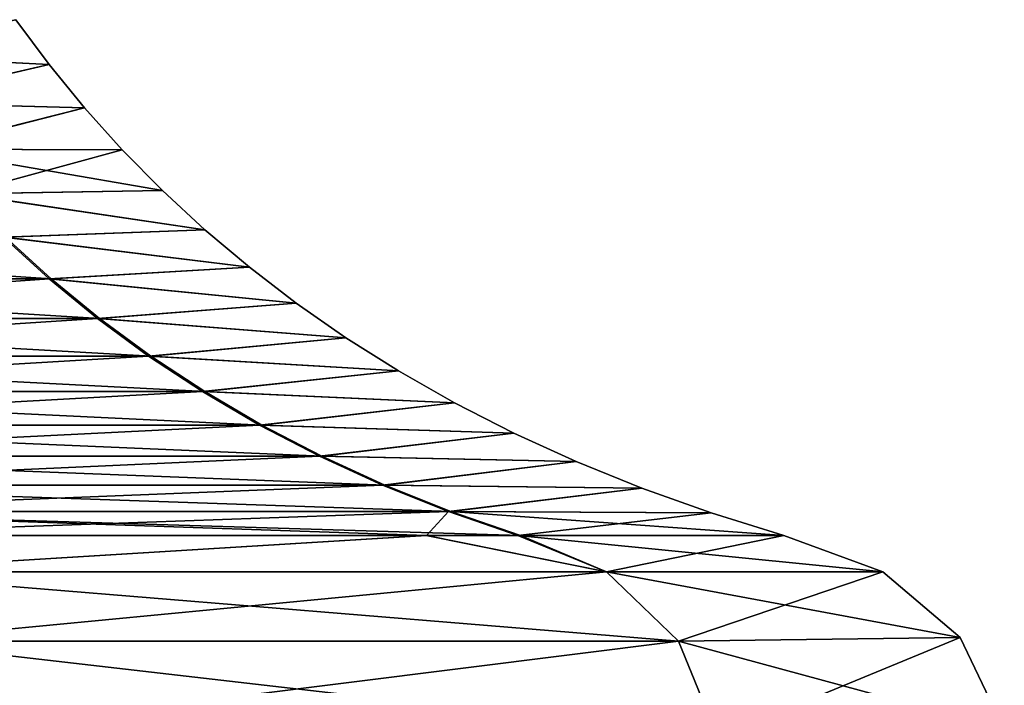
# Model space of a CAD drawing. Units: millimetres. Extents: x -34 to 75, y 0 to 176.
# Drawn here: x 5 to 7, y 159 to 160 of the extents above; entities that cross this region are included whole.
import ezdxf

# ---------------------------------------------------------------- set-up
doc = ezdxf.new("R2010")
doc.units = ezdxf.units.MM
doc.header["$LTSCALE"] = 65.185185
for name, color, linetype in [('164', 7, 'CONTINUOUS'), ('167', 7, 'CONTINUOUS'), ('175', 7, 'CONTINUOUS'), ('176', 7, 'CONTINUOUS')]:
    doc.layers.add(name, color=color, linetype=linetype)

msp = doc.modelspace()

# ---------------------------------------------------------------- linework, layer by layer
at = {"layer": '164', "linetype": 'Continuous'}
for points in [[(4.5823, 160.2398), (4.1836, 160.1566, 2.0147), (4.6618, 160.1329), (4.5823, 160.2398)], [(4.1836, 160.1566, 2.0147), (4.2665, 160.0422, 2.0546), (4.6618, 160.1329), (4.1836, 160.1566, 2.0147)], [(4.6618, 160.1329), (4.2665, 160.0422, 2.0546), (4.7462, 160.0296), (4.6618, 160.1329)], [(4.2665, 160.0422, 2.0546), (4.3556, 159.9313, 2.0976), (4.7462, 160.0296), (4.2665, 160.0422, 2.0546)], [(4.7462, 160.0296), (4.3556, 159.9313, 2.0976), (4.836, 159.9296), (4.7462, 160.0296)], [(4.3556, 159.9313, 2.0976), (4.4511, 159.8242, 2.1435), (4.836, 159.9296), (4.3556, 159.9313, 2.0976)], [(4.836, 159.9296), (4.4511, 159.8242, 2.1435), (4.9319, 159.8324), (4.836, 159.9296)], [(4.9319, 159.8324), (4.4511, 159.8242, 2.1435), (5.033, 159.739), (4.9319, 159.8324)], [(4.4511, 159.8242, 2.1435), (4.5531, 159.7211, 2.1927), (5.033, 159.739), (4.4511, 159.8242, 2.1435)], [(5.033, 159.739), (4.5531, 159.7211, 2.1927), (5.1392, 159.6496), (5.033, 159.739)], [(4.5531, 159.7211, 2.1927), (3.2241, 159.6221, 4.0466), (4.6616, 159.6221, 2.2449), (4.5531, 159.7211, 2.1927)], [(4.5531, 159.7211, 2.1927), (4.6616, 159.6221, 2.2449), (5.1392, 159.6496), (4.5531, 159.7211, 2.1927)], [(5.1392, 159.6496), (4.6616, 159.6221, 2.2449), (5.2512, 159.5639), (5.1392, 159.6496)], [(3.2241, 159.6221, 4.0466), (3.3038, 159.5276, 4.1466), (4.6616, 159.6221, 2.2449), (3.2241, 159.6221, 4.0466)], [(4.6616, 159.6221, 2.2449), (3.3038, 159.5276, 4.1466), (4.7768, 159.5276, 2.3004), (4.6616, 159.6221, 2.2449)], [(4.6616, 159.6221, 2.2449), (4.7768, 159.5276, 2.3004), (5.2512, 159.5639), (4.6616, 159.6221, 2.2449)], [(5.2512, 159.5639), (4.7768, 159.5276, 2.3004), (5.3695, 159.4815), (5.2512, 159.5639)], [(3.3038, 159.5276, 4.1466), (3.3882, 159.4378, 4.2525), (4.7768, 159.5276, 2.3004), (3.3038, 159.5276, 4.1466)], [(4.7768, 159.5276, 2.3004), (3.3882, 159.4378, 4.2525), (4.8988, 159.4378, 2.3591), (4.7768, 159.5276, 2.3004)], [(4.7768, 159.5276, 2.3004), (4.8988, 159.4378, 2.3591), (5.3695, 159.4815), (4.7768, 159.5276, 2.3004)], [(5.3695, 159.4815), (4.8988, 159.4378, 2.3591), (5.4952, 159.4022), (5.3695, 159.4815)], [(3.3882, 159.4378, 4.2525), (3.4773, 159.3529, 4.3644), (4.8988, 159.4378, 2.3591), (3.3882, 159.4378, 4.2525)], [(4.8988, 159.4378, 2.3591), (3.4773, 159.3529, 4.3644), (5.0276, 159.3529, 2.4212), (4.8988, 159.4378, 2.3591)], [(4.8988, 159.4378, 2.3591), (5.0276, 159.3529, 2.4212), (5.4952, 159.4022), (4.8988, 159.4378, 2.3591)], [(5.4952, 159.4022), (5.0276, 159.3529, 2.4212), (5.6287, 159.3262), (5.4952, 159.4022)], [(3.4773, 159.3529, 4.3644), (3.5712, 159.2731, 4.4823), (5.0276, 159.3529, 2.4212), (3.4773, 159.3529, 4.3644)], [(5.0276, 159.3529, 2.4212), (3.5712, 159.2731, 4.4823), (5.1634, 159.2731, 2.4866), (5.0276, 159.3529, 2.4212)], [(5.0276, 159.3529, 2.4212), (5.1634, 159.2731, 2.4866), (5.6287, 159.3262), (5.0276, 159.3529, 2.4212)], [(5.6287, 159.3262), (5.1634, 159.2731, 2.4866), (5.7699, 159.254), (5.6287, 159.3262)], [(3.5712, 159.2731, 4.4823), (3.67, 159.1987, 4.6063), (5.1634, 159.2731, 2.4866), (3.5712, 159.2731, 4.4823)], [(5.1634, 159.2731, 2.4866), (3.67, 159.1987, 4.6063), (5.3063, 159.1987, 2.5554), (5.1634, 159.2731, 2.4866)], [(5.1634, 159.2731, 2.4866), (5.3063, 159.1987, 2.5554), (5.7699, 159.254), (5.1634, 159.2731, 2.4866)], [(5.7699, 159.254), (5.3063, 159.1987, 2.5554), (5.9187, 159.186), (5.7699, 159.254)], [(3.67, 159.1987, 4.6063), (3.7738, 159.1298, 4.7366), (5.3063, 159.1987, 2.5554), (3.67, 159.1987, 4.6063)], [(5.3063, 159.1987, 2.5554), (3.7738, 159.1298, 4.7366), (5.4564, 159.1298, 2.6276), (5.3063, 159.1987, 2.5554)], [(5.3063, 159.1987, 2.5554), (5.4564, 159.1298, 2.6276), (5.9187, 159.186), (5.3063, 159.1987, 2.5554)], [(5.9187, 159.186), (5.4564, 159.1298, 2.6276), (6.0755, 159.1224), (5.9187, 159.186)], [(3.7738, 159.1298, 4.7366), (3.8826, 159.0669, 4.8731), (5.4564, 159.1298, 2.6276), (3.7738, 159.1298, 4.7366)], [(5.4564, 159.1298, 2.6276), (3.8826, 159.0669, 4.8731), (5.6137, 159.0669, 2.7034), (5.4564, 159.1298, 2.6276)], [(5.4564, 159.1298, 2.6276), (5.6137, 159.0669, 2.7034), (6.0755, 159.1224), (5.4564, 159.1298, 2.6276)], [(6.0755, 159.1224), (5.6137, 159.0669, 2.7034), (6.2403, 159.0637), (6.0755, 159.1224)], [(3.8826, 159.0669, 4.8731), (3.9966, 159.0099, 5.016), (5.6137, 159.0669, 2.7034), (3.8826, 159.0669, 4.8731)], [(5.6137, 159.0669, 2.7034), (3.9966, 159.0099, 5.016), (5.5615, 159.0099, 3.1942), (5.6137, 159.0669, 2.7034)], [(5.7796, 159.0099, 2.7803), (5.6137, 159.0669, 2.7034), (5.5615, 159.0099, 3.1942), (5.7796, 159.0099, 2.7803)], [(5.6137, 159.0669, 2.7034), (5.7796, 159.0099, 2.7803), (6.2403, 159.0637), (5.6137, 159.0669, 2.7034)], [(6.2403, 159.0637), (5.7796, 159.0099, 2.7803), (6.4135, 159.0099), (6.2403, 159.0637)]]:
    msp.add_3dface(points, dxfattribs=at)
at = {"layer": '167', "linetype": 'Continuous'}
for points in [[(4.5823, 160.2398), (4.6618, 160.1329), (4.1881, 160.1566, -2.0053), (4.5823, 160.2398)], [(4.1881, 160.1566, -2.0053), (4.6618, 160.1329), (4.2711, 160.0422, -2.0451), (4.1881, 160.1566, -2.0053)], [(4.6618, 160.1329), (4.7462, 160.0296), (4.2711, 160.0422, -2.0451), (4.6618, 160.1329)], [(4.2711, 160.0422, -2.0451), (4.7462, 160.0296), (4.3603, 159.9313, -2.0878), (4.2711, 160.0422, -2.0451)], [(4.7462, 160.0296), (4.836, 159.9296), (4.3603, 159.9313, -2.0878), (4.7462, 160.0296)], [(4.836, 159.9296), (4.9319, 159.8324), (4.3603, 159.9313, -2.0878), (4.836, 159.9296)], [(4.3603, 159.9313, -2.0878), (4.9319, 159.8324), (4.4559, 159.8242, -2.1336), (4.3603, 159.9313, -2.0878)], [(4.9319, 159.8324), (5.033, 159.739), (4.4559, 159.8242, -2.1336), (4.9319, 159.8324)], [(4.4559, 159.8242, -2.1336), (5.033, 159.739), (4.558, 159.7211, -2.1824), (4.4559, 159.8242, -2.1336)], [(5.033, 159.739), (5.1392, 159.6496), (4.558, 159.7211, -2.1824), (5.033, 159.739)], [(4.558, 159.7211, -2.1824), (4.6666, 159.6221, -2.2345), (3.1579, 159.7211, -3.9454), (4.558, 159.7211, -2.1824)], [(3.1579, 159.7211, -3.9454), (4.6666, 159.6221, -2.2345), (3.2332, 159.6221, -4.0394), (3.1579, 159.7211, -3.9454)], [(4.558, 159.7211, -2.1824), (5.1392, 159.6496), (4.6666, 159.6221, -2.2345), (4.558, 159.7211, -2.1824)], [(5.1392, 159.6496), (5.2512, 159.5639), (4.6666, 159.6221, -2.2345), (5.1392, 159.6496)], [(4.6666, 159.6221, -2.2345), (4.782, 159.5276, -2.2897), (3.2332, 159.6221, -4.0394), (4.6666, 159.6221, -2.2345)], [(3.2332, 159.6221, -4.0394), (4.782, 159.5276, -2.2897), (3.3131, 159.5276, -4.1392), (3.2332, 159.6221, -4.0394)], [(4.6666, 159.6221, -2.2345), (5.2512, 159.5639), (4.782, 159.5276, -2.2897), (4.6666, 159.6221, -2.2345)], [(5.2512, 159.5639), (5.3695, 159.4815), (4.782, 159.5276, -2.2897), (5.2512, 159.5639)], [(4.782, 159.5276, -2.2897), (4.9041, 159.4378, -2.3481), (3.3131, 159.5276, -4.1392), (4.782, 159.5276, -2.2897)], [(3.3131, 159.5276, -4.1392), (4.9041, 159.4378, -2.3481), (3.3977, 159.4378, -4.2449), (3.3131, 159.5276, -4.1392)], [(4.782, 159.5276, -2.2897), (5.3695, 159.4815), (4.9041, 159.4378, -2.3481), (4.782, 159.5276, -2.2897)], [(5.3695, 159.4815), (5.4952, 159.4022), (4.9041, 159.4378, -2.3481), (5.3695, 159.4815)], [(4.9041, 159.4378, -2.3481), (5.033, 159.3529, -2.4099), (3.3977, 159.4378, -4.2449), (4.9041, 159.4378, -2.3481)], [(3.3977, 159.4378, -4.2449), (5.033, 159.3529, -2.4099), (3.487, 159.3529, -4.3566), (3.3977, 159.4378, -4.2449)], [(4.9041, 159.4378, -2.3481), (5.4952, 159.4022), (5.033, 159.3529, -2.4099), (4.9041, 159.4378, -2.3481)], [(5.4952, 159.4022), (5.6287, 159.3262), (5.033, 159.3529, -2.4099), (5.4952, 159.4022)], [(5.033, 159.3529, -2.4099), (5.169, 159.2731, -2.475), (3.487, 159.3529, -4.3566), (5.033, 159.3529, -2.4099)], [(3.487, 159.3529, -4.3566), (5.169, 159.2731, -2.475), (3.5812, 159.2731, -4.4742), (3.487, 159.3529, -4.3566)], [(5.033, 159.3529, -2.4099), (5.6287, 159.3262), (5.169, 159.2731, -2.475), (5.033, 159.3529, -2.4099)], [(5.6287, 159.3262), (5.7699, 159.254), (5.169, 159.2731, -2.475), (5.6287, 159.3262)], [(5.169, 159.2731, -2.475), (5.312, 159.1987, -2.5435), (3.5812, 159.2731, -4.4742), (5.169, 159.2731, -2.475)], [(3.5812, 159.2731, -4.4742), (5.312, 159.1987, -2.5435), (3.6803, 159.1987, -4.598), (3.5812, 159.2731, -4.4742)], [(5.169, 159.2731, -2.475), (5.7699, 159.254), (5.312, 159.1987, -2.5435), (5.169, 159.2731, -2.475)], [(5.7699, 159.254), (5.9187, 159.186), (5.312, 159.1987, -2.5435), (5.7699, 159.254)], [(5.312, 159.1987, -2.5435), (5.4623, 159.1298, -2.6154), (3.6803, 159.1987, -4.598), (5.312, 159.1987, -2.5435)], [(3.6803, 159.1987, -4.598), (5.4623, 159.1298, -2.6154), (3.7844, 159.1298, -4.7281), (3.6803, 159.1987, -4.598)], [(5.312, 159.1987, -2.5435), (5.9187, 159.186), (5.4623, 159.1298, -2.6154), (5.312, 159.1987, -2.5435)], [(5.9187, 159.186), (6.0755, 159.1224), (5.4623, 159.1298, -2.6154), (5.9187, 159.186)], [(5.4623, 159.1298, -2.6154), (5.6198, 159.0669, -2.6908), (3.7844, 159.1298, -4.7281), (5.4623, 159.1298, -2.6154)], [(3.7844, 159.1298, -4.7281), (5.6198, 159.0669, -2.6908), (3.8935, 159.0669, -4.8644), (3.7844, 159.1298, -4.7281)], [(5.4623, 159.1298, -2.6154), (6.0755, 159.1224), (5.6198, 159.0669, -2.6908), (5.4623, 159.1298, -2.6154)], [(6.0755, 159.1224), (6.2403, 159.0637), (5.6198, 159.0669, -2.6908), (6.0755, 159.1224)], [(5.6198, 159.0669, -2.6908), (5.7858, 159.0099, -2.7673), (3.8935, 159.0669, -4.8644), (5.6198, 159.0669, -2.6908)], [(3.8935, 159.0669, -4.8644), (5.7858, 159.0099, -2.7673), (5.5605, 159.0099, -3.1961), (3.8935, 159.0669, -4.8644)], [(4.0078, 159.0099, -5.0071), (3.8935, 159.0669, -4.8644), (5.5605, 159.0099, -3.1961), (4.0078, 159.0099, -5.0071)], [(6.2403, 159.0637), (6.4135, 159.0099), (5.6198, 159.0669, -2.6908), (6.2403, 159.0637)], [(5.6198, 159.0669, -2.6908), (6.4135, 159.0099), (5.7858, 159.0099, -2.7673), (5.6198, 159.0669, -2.6908)]]:
    msp.add_3dface(points, dxfattribs=at)
at = {"layer": '175', "linetype": 'Continuous'}
for points in [[(5.5615, 159.0099, 3.1942), (3.9966, 159.0099, 5.016), (4.1458, 158.923, 5.1987), (5.5615, 159.0099, 3.1942)], [(5.9909, 158.923, 2.8861), (5.5615, 159.0099, 3.1942), (4.1458, 158.923, 5.1987), (5.9909, 158.923, 2.8861)], [(5.7796, 159.0099, 2.7803), (5.5615, 159.0099, 3.1942), (5.9909, 158.923, 2.8861), (5.7796, 159.0099, 2.7803)], [(6.4135, 159.0099), (5.7796, 159.0099, 2.7803), (6.6498, 158.9229, 0), (6.4135, 159.0099)], [(6.6498, 158.9229, 0), (5.7796, 159.0099, 2.7803), (5.9909, 158.923, 2.8861), (6.6498, 158.9229, 0)], [(5.9909, 158.923, 2.8861), (4.1458, 158.923, 5.1987), (6.1628, 158.7581, 2.9689), (5.9909, 158.923, 2.8861)], [(6.1628, 158.7581, 2.9689), (4.1458, 158.923, 5.1987), (4.2647, 158.7581, 5.3479), (6.1628, 158.7581, 2.9689)], [(6.6498, 158.9229, 0), (5.9909, 158.923, 2.8861), (6.8339, 158.7667, 0), (6.6498, 158.9229, 0)], [(6.8339, 158.7667, 0), (5.9909, 158.923, 2.8861), (6.1628, 158.7581, 2.9689), (6.8339, 158.7667, 0)], [(6.1628, 158.7581, 2.9689), (4.2647, 158.7581, 5.3479), (6.2563, 158.5282, 3.0139), (6.1628, 158.7581, 2.9689)], [(6.2563, 158.5282, 3.0139), (4.2647, 158.7581, 5.3479), (4.3294, 158.5282, 5.429), (6.2563, 158.5282, 3.0139)], [(6.8339, 158.7667, 0), (6.1628, 158.7581, 2.9689), (6.9395, 158.5474, 0), (6.8339, 158.7667, 0)], [(6.9395, 158.5474, 0), (6.1628, 158.7581, 2.9689), (6.2563, 158.5282, 3.0139), (6.9395, 158.5474, 0)]]:
    msp.add_3dface(points, dxfattribs=at)
at = {"layer": '176', "linetype": 'Continuous'}
for points in [[(4.0078, 159.0099, -5.0071), (5.5605, 159.0099, -3.1961), (4.1456, 158.923, -5.1989), (4.0078, 159.0099, -5.0071)], [(4.1456, 158.923, -5.1989), (5.5605, 159.0099, -3.1961), (5.9908, 158.923, -2.8864), (4.1456, 158.923, -5.1989)], [(5.5605, 159.0099, -3.1961), (5.7858, 159.0099, -2.7673), (5.9908, 158.923, -2.8864), (5.5605, 159.0099, -3.1961)], [(5.7858, 159.0099, -2.7673), (6.4135, 159.0099), (5.9908, 158.923, -2.8864), (5.7858, 159.0099, -2.7673)], [(6.4135, 159.0099), (6.6498, 158.9229, 0), (5.9908, 158.923, -2.8864), (6.4135, 159.0099)], [(4.1456, 158.923, -5.1989), (5.9908, 158.923, -2.8864), (4.2645, 158.7581, -5.348), (4.1456, 158.923, -5.1989)], [(4.2645, 158.7581, -5.348), (5.9908, 158.923, -2.8864), (6.1627, 158.7581, -2.9692), (4.2645, 158.7581, -5.348)], [(5.9908, 158.923, -2.8864), (6.6498, 158.9229, 0), (6.1627, 158.7581, -2.9692), (5.9908, 158.923, -2.8864)], [(6.6498, 158.9229, 0), (6.8339, 158.7667, 0), (6.1627, 158.7581, -2.9692), (6.6498, 158.9229, 0)], [(4.2645, 158.7581, -5.348), (6.1627, 158.7581, -2.9692), (4.3292, 158.5282, -5.4291), (4.2645, 158.7581, -5.348)], [(4.3292, 158.5282, -5.4291), (6.1627, 158.7581, -2.9692), (6.2562, 158.5282, -3.0142), (4.3292, 158.5282, -5.4291)], [(6.1627, 158.7581, -2.9692), (6.8339, 158.7667, 0), (6.2562, 158.5282, -3.0142), (6.1627, 158.7581, -2.9692)], [(6.8339, 158.7667, 0), (6.9395, 158.5474, 0), (6.2562, 158.5282, -3.0142), (6.8339, 158.7667, 0)]]:
    msp.add_3dface(points, dxfattribs=at)

doc.saveas('drawing.dxf')
